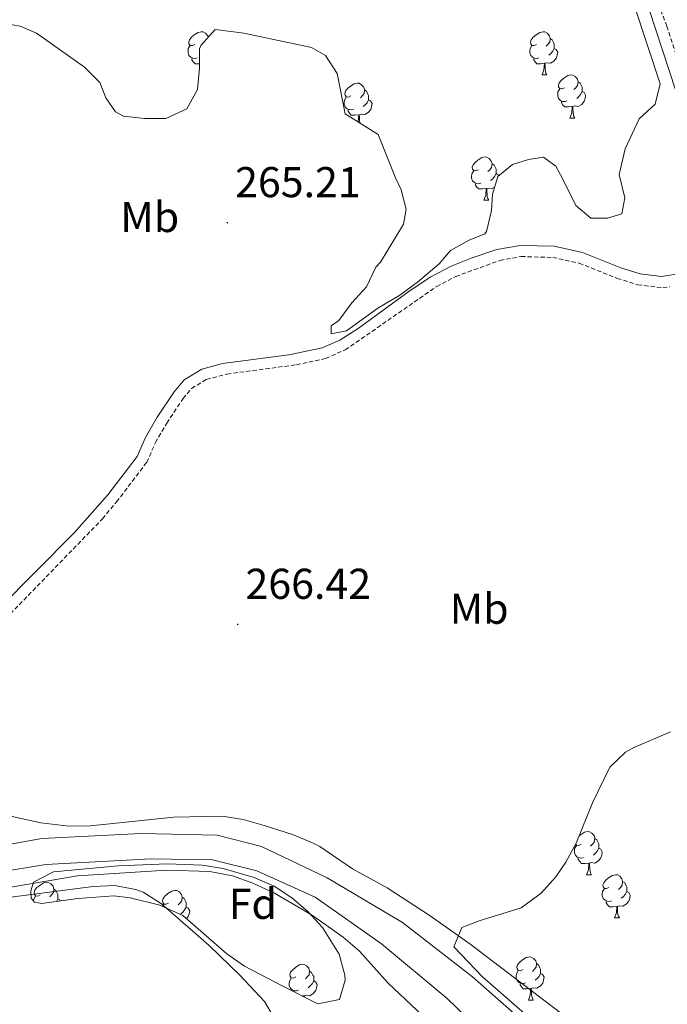
# Model space of a CAD drawing. Units: metres. Extents: x 604069 to 608569, y 4668664 to 4671701.
# Drawn here: x 605443 to 605594, y 4671035 to 4671264 of the extents above; entities that cross this region are included whole.
import ezdxf
from ezdxf.enums import TextEntityAlignment as Align

# ---------------------------------------------------------------- set-up
doc = ezdxf.new("R2010")
doc.units = ezdxf.units.M
doc.header["$MEASUREMENT"] = 0
doc.linetypes.add('TRAZOSX2', pattern=[1.5, 1, -0.5])
for name, color, linetype, lineweight in [('Carátula', 7, 'Continuous', 5), ('Level 11', 142, 'Continuous', 13), ('Level 21', 19, 'Continuous', 0), ('Level 35', 92, 'Continuous', 0), ('Level 36', 19, 'Continuous', 40), ('Level 37', 92, 'Continuous', 0), ('Level 41', 19, 'Continuous', 0), ('Level 5', 36, 'Continuous', 0), ('Level 51', 144, 'Continuous', 13), ('Level 7', 1, 'Continuous', 0)]:
    doc.layers.add(name, color=color, linetype=linetype, lineweight=lineweight)
doc.styles.add('Arial', font='ARIAL.TTF', dxfattribs={"height": 0.2})

# ---------------------------------------------------------------- blocks, each defined once
blk = doc.blocks.new('5PATER')
at = {"layer": 'Carátula', "linetype": 'Continuous', "lineweight": 5}
h = blk.add_hatch(color=250, dxfattribs=at)
edge = h.paths.add_edge_path()
edge.add_ellipse((0, 0), major_axis=(-1.33, -1.34), ratio=0.999422, start_angle=0, end_angle=360)

msp = doc.modelspace()

# ---------------------------------------------------------------- linework, layer by layer
at = {"layer": 'Level 11', "color": 142, "linetype": 'Continuous', "lineweight": 13}
for points in [[(605327.82, 4671124.23, 264.62), (605339.7, 4671118.45, 264.81), (605358.66, 4671108.01, 264.22), (605372.18, 4671100.04, 263.83), (605377.5, 4671093.29, 263.73), (605382.24, 4671087.05, 263.73), (605388.69, 4671076.11, 263.83), (605391.97, 4671071.67, 263.73), (605395.98, 4671069.41, 263.83), (605411.05, 4671066.75, 263.73), (605420.61, 4671067.6, 263.73), (605435.73, 4671071.56, 263.73), (605448.59, 4671073.89, 263.73), (605471.69, 4671075.05, 263.73), (605489.29, 4671074.68, 263.53), (605499.63, 4671072.04, 263.53), (605514.83, 4671064.81, 263.24), (605532.29, 4671054.42, 262.85), (605548.55, 4671041.75, 262.85), (605560.25, 4671031.47, 262.85)], [(605394.69, 4671062.15, 263.83), (605414.51, 4671060.42, 263.73), (605422.07, 4671061.69, 263.73), (605438.11, 4671066.03, 263.73), (605449.58, 4671067.87, 263.73), (605474.01, 4671069.2, 263.73), (605488.22, 4671068.93, 263.53), (605498.55, 4671066.36, 263.53), (605512.02, 4671060.29, 263.24), (605527.46, 4671049.45, 262.85), (605542.7, 4671036.79, 262.85), (605553.46, 4671026.37, 262.85)]]:
    msp.add_polyline3d(points, dxfattribs=at)
at = {"layer": 'Level 21', "color": 19, "linetype": 'TRAZOSX2', "lineweight": 0}
for points in [[(605597.15, 4671202.51, 266.52), (605598.24, 4671202.69, 266.68), (605601.27, 4671204.54, 266.78), (605603.14, 4671207.42, 266.88), (605604.53, 4671211.53, 266.88), (605604.8, 4671216.52, 266.97), (605604.62, 4671222.14, 266.97), (605603.47, 4671227.93, 266.97), (605599.57, 4671243.37, 266.97), (605596.82, 4671253, 266.97), (605593.69, 4671262.49, 266.97), (605572.06, 4671319.17, 266.97), (605569.3, 4671328.14, 266.97), (605565.52, 4671343.98, 266.97)], [(605437.1, 4671121.73, 265.5), (605462.68, 4671148.11, 265.79), (605465.96, 4671152.05, 265.79), (605472.96, 4671161.23, 265.79), (605474.98, 4671165.81, 265.89), (605477.6, 4671170.34, 265.89), (605481.39, 4671176.03, 265.89), (605483.37, 4671178.38, 265.89), (605486.78, 4671180.49, 265.89), (605491.59, 4671181.74, 265.89), (605507.69, 4671183.88, 265.89), (605514.45, 4671185.34, 265.89), (605519.04, 4671187.35, 265.89), (605540.26, 4671202.05, 265.99), (605544.69, 4671204.37, 265.99), (605554.93, 4671208.11, 265.99), (605559.86, 4671209.01, 265.99), (605567.18, 4671208.82, 266.19), (605573.34, 4671207.48, 266.29), (605582.15, 4671203.95, 266.29), (605586.92, 4671202.47, 266.37), (605592.76, 4671201.75, 266.37), (605594.28, 4671202.01, 266.46)]]:
    msp.add_polyline3d(points, dxfattribs=at)
at = {"layer": 'Level 21', "color": 19, "linetype": 'Continuous', "lineweight": 0}
for points in [[(605595.73, 4671247.52, 266.97), (605589.56, 4671266.33, 266.97)], [(605438.48, 4671127.14, 265.53), (605456.15, 4671144.85, 265.77), (605463.93, 4671153.66, 265.79), (605470.71, 4671162.56, 265.79), (605472.66, 4671166.98, 265.89), (605475.39, 4671171.71, 265.89), (605479.31, 4671177.59, 265.89), (605481.65, 4671180.37, 265.89), (605485.75, 4671182.9, 265.89), (605490.57, 4671184.21, 265.89), (605505.96, 4671186.23, 265.89), (605513.65, 4671187.82, 265.89), (605517.77, 4671189.62, 265.89), (605522, 4671192.32, 265.9), (605534.11, 4671201.16, 265.98), (605538.91, 4671204.27, 265.99), (605543.64, 4671206.75, 265.99), (605548.26, 4671208.65, 265.99), (605554.24, 4671210.63, 265.99), (605559.66, 4671211.61, 265.99), (605567.49, 4671211.41, 266.19), (605574.1, 4671209.97, 266.29), (605583.02, 4671206.39, 266.29), (605587.47, 4671205.02, 266.37), (605592.43, 4671204.38, 266.37), (605597.31, 4671205.17, 266.68)]]:
    msp.add_polyline3d(points, dxfattribs=at)
at = {"layer": 'Level 35', "color": 92, "linetype": 'Continuous', "lineweight": 0, "ltscale": 0.5}
for points in [[(605586.26, 4671266.92, 274.58), (605592.16, 4671249.1, 274.98), (605590.96, 4671244.37, 275.07), (605587.24, 4671241.02, 274.98), (605583.98, 4671233.99, 274.98), (605582.63, 4671228.07, 274.98), (605583.92, 4671222.64, 274.98), (605583.22, 4671218.89, 274.98), (605579.88, 4671217.96, 274.98), (605576.02, 4671217.95, 274.98), (605572.52, 4671220.88, 274.98), (605569.53, 4671226.99, 274.58), (605567.92, 4671229.97, 274.68), (605565.03, 4671232.07, 274.68), (605561.59, 4671231.53, 274.68), (605557.89, 4671230.35, 274.68), (605554.44, 4671227.6, 274.68), (605553.2, 4671223.5, 274.68), (605552.97, 4671219.7, 274.68), (605551.85, 4671214.82, 274.68), (605551.42, 4671214.32, 274.68), (605547.82, 4671212.83, 274.68), (605543.48, 4671210.43, 274.48), (605540.84, 4671207.34, 274.29), (605535.83, 4671203.08, 274.29), (605531.69, 4671200.05, 274.29), (605526.6, 4671197.05, 274.29), (605519.29, 4671191.77, 274.29), (605515.79, 4671191.07, 274.19), (605515.75, 4671192.96, 273.7), (605517.56, 4671194.18, 273.6), (605520.53, 4671198.23, 273.8), (605524, 4671202, 273.4)], [(605524, 4671202, 273.4), (605526.15, 4671206.52, 273.4), (605527.18, 4671207.72, 273.4), (605532.52, 4671216.5, 273.4), (605533.17, 4671220.01, 273.5), (605532.01, 4671224.51, 273.5), (605530.73, 4671227.27, 273.11), (605526.7, 4671237.33, 272.62), (605519.03, 4671242.11, 272.62), (605517.19, 4671251.54, 272.62), (605514.48, 4671255.7, 272.62), (605511.21, 4671257.54, 272.62), (605495.49, 4671260.91, 272.8), (605488.87, 4671261.71, 272.91), (605485.48, 4671258.03, 273), (605485.22, 4671257.22, 273.01), (605485.19, 4671252.72, 273.01), (605484.72, 4671247.82, 273.01), (605482.25, 4671243.31, 273.01), (605477.38, 4671241.03, 273.01), (605472.46, 4671241.03, 273.01), (605467.59, 4671241.58, 273.01), (605465.74, 4671242.57, 273.01), (605463.48, 4671245.89, 273.01), (605462.07, 4671249.43, 273.01), (605458.54, 4671252.99, 273.01), (605447.38, 4671260.86, 273.01), (605443.57, 4671262.51, 273.01), (605439.99, 4671263.14, 273.01)], [(605562.47, 4671031.67, 274.76), (605550.91, 4671041.8, 274.78), (605544.22, 4671048.75, 274.96), (605546.08, 4671053.25, 276.13), (605550.14, 4671054.8, 276.14), (605559.88, 4671057.79, 275.74), (605564.54, 4671061.25, 275.55), (605567.89, 4671065, 275.55), (605570.24, 4671068.39, 275.55), (605572.62, 4671072.79, 275.42), (605576.44, 4671082.19, 275.15), (605580.48, 4671090.49, 275.15), (605584.1, 4671093.95, 275.28), (605586.18, 4671095.11, 275.35), (605586.22, 4671095.12, 275.73), (605594.51, 4671098.64, 275.92)], [(605446.69, 4671063.78, 266.55), (605451.31, 4671066.16, 266.55), (605466.32, 4671067.57, 266.55), (605477.8, 4671067.99, 266.55), (605485.83, 4671067.73, 266.56), (605490.74, 4671066.91, 266.6), (605497.93, 4671064.86, 266.65), (605502.52, 4671062.82, 266.54), (605506.66, 4671060.11, 266.32), (605510.34, 4671056.98, 266.15), (605513.76, 4671053.28, 266.05), (605517.6, 4671047.04, 266.25), (605518.91, 4671042.2, 266.79), (605519.02, 4671040.99, 266.94), (605517.73, 4671036.49, 267.53), (605512.71, 4671035.5, 267.56), (605504.43, 4671039.73, 267.14), (605495.63, 4671044.29, 266.25), (605491.54, 4671047.15, 266.25), (605481.36, 4671056, 266.15), (605476.04, 4671058.39, 266.23), (605469.14, 4671060.13, 266.25), (605465.34, 4671060.56, 266.25), (605456.94, 4671059.94, 266.25), (605448.58, 4671058.78, 266.25), (605446.9, 4671059.14, 266.25), (605446.14, 4671060.04, 266.25), (605446.03, 4671061.77, 266.25), (605446.69, 4671063.78, 266.55)]]:
    msp.add_polyline3d(points, dxfattribs=at)
at = {"layer": 'Level 36', "color": 92, "linetype": 'Continuous', "lineweight": 0}
for points in [[(605484.09, 4671258.25, 0.01), (605483.56, 4671257.98, 0.01), (605483.03, 4671258.04, 0.01), (605482.76, 4671258.41, 0.01), (605482.71, 4671258.83, 0.01), (605482.87, 4671259.35, 0.01), (605483.35, 4671259.95, 0.01), (605483.98, 4671260.48, 0.01), (605484.88, 4671261.06, 0.01), (605485.63, 4671261.22, 0.01), (605486.05, 4671261.17, 0.01), (605486.58, 4671260.85, 0.01), (605487.11, 4671260.27, 0.01), (605487.2, 4671259.9, 0.01)], [(605563.41, 4671258.25, 0.01), (605562.88, 4671257.98, 0.01), (605562.35, 4671258.04, 0.01), (605562.09, 4671258.41, 0.01), (605562.03, 4671258.83, 0.01), (605562.19, 4671259.35, 0.01), (605562.67, 4671259.95, 0.01), (605563.31, 4671260.48, 0.01), (605564.21, 4671261.06, 0.01), (605564.95, 4671261.22, 0.01), (605565.38, 4671261.17, 0.01), (605565.91, 4671260.85, 0.01), (605566.44, 4671260.27, 0.01), (605566.6, 4671259.63, 0.01), (605566.49, 4671258.78, 0.01), (605566.06, 4671258.25, 0.01), (605565.64, 4671257.82, 0.01)], [(605566.6, 4671259.63, 0.01), (605567.07, 4671259.31, 0.01), (605567.39, 4671258.67, 0.01), (605567.55, 4671258.35, 0.01), (605567.55, 4671257.77, 0.01), (605567.55, 4671257.35, 0.01), (605567.18, 4671256.66, 0.01), (605566.76, 4671256.18, 0.01), (605566.28, 4671255.76, 0.01)], [(605484.67, 4671255.17, 0.01), (605484.25, 4671255.01, 0.01), (605483.66, 4671255.07, 0.01), (605483.19, 4671255.28, 0.01), (605482.76, 4671255.7, 0.01), (605482.55, 4671256.29, 0.01), (605482.55, 4671256.71, 0.01), (605482.6, 4671257.29, 0.01), (605483.03, 4671257.98, 0.01)], [(605564, 4671255.17, 0.01), (605563.57, 4671255.01, 0.01), (605562.99, 4671255.07, 0.01), (605562.51, 4671255.28, 0.01), (605562.09, 4671255.7, 0.01), (605561.87, 4671256.29, 0.01), (605561.87, 4671256.71, 0.01), (605561.93, 4671257.29, 0.01), (605562.35, 4671257.98, 0.01)], [(605567.55, 4671257.35, 0.01), (605568, 4671257.1, 0.01), (605568.35, 4671256.48, 0.01), (605568.24, 4671255.76, 0.01), (605568.03, 4671255.12, 0.01), (605567.44, 4671254.38, 0.01), (605566.65, 4671253.9, 0.01), (605565.8, 4671254, 0.01), (605565.37, 4671253.87, 0.01)], [(605485.2, 4671253.8, 0.01), (605485.04, 4671253.79, 0.01), (605484.2, 4671253.79, 0.01), (605483.77, 4671254.22, 0.01), (605483.45, 4671254.69, 0.01), (605483.45, 4671255.01, 0.01)], [(605565.26, 4671253.87, 0.01), (605564.37, 4671253.79, 0.01), (605563.52, 4671253.79, 0.01), (605563.1, 4671254.22, 0.01), (605562.78, 4671254.69, 0.01), (605562.78, 4671255.01, 0.01)], [(605564.71, 4671251.19, 0.01), (605565.15, 4671252.35, 0.01), (605565.26, 4671253.87, 0.01), (605565.37, 4671253.87, 0.01), (605565.4, 4671253.29, 0.01), (605565.44, 4671252.6, 0.01), (605565.51, 4671251.99, 0.01), (605565.62, 4671251.59, 0.01), (605565.84, 4671251.19, 0.01)], [(605564.71, 4671251.19, 0.01), (605565.84, 4671251.19, 0.01)], [(605569.89, 4671248.21, 0.01), (605569.36, 4671247.95, 0.01), (605568.83, 4671248, 0.01), (605568.56, 4671248.37, 0.01), (605568.51, 4671248.8, 0.01), (605568.67, 4671249.32, 0.01), (605569.15, 4671249.91, 0.01), (605569.78, 4671250.44, 0.01), (605570.68, 4671251.03, 0.01), (605571.43, 4671251.19, 0.01), (605571.85, 4671251.13, 0.01), (605572.38, 4671250.82, 0.01), (605572.91, 4671250.23, 0.01), (605573.07, 4671249.59, 0.01), (605572.96, 4671248.74, 0.01), (605572.54, 4671248.21, 0.01), (605572.12, 4671247.79, 0.01)], [(605520.33, 4671246.31, 0.01), (605519.8, 4671246.04, 0.01), (605519.27, 4671246.1, 0.01), (605519.01, 4671246.47, 0.01), (605518.95, 4671246.89, 0.01), (605519.11, 4671247.41, 0.01), (605519.59, 4671248.01, 0.01), (605520.23, 4671248.54, 0.01), (605521.13, 4671249.12, 0.01), (605521.87, 4671249.28, 0.01), (605522.3, 4671249.23, 0.01), (605522.83, 4671248.91, 0.01), (605523.36, 4671248.33, 0.01), (605523.52, 4671247.69, 0.01), (605523.41, 4671246.84, 0.01), (605522.98, 4671246.31, 0.01), (605522.56, 4671245.88, 0.01)], [(605573.07, 4671249.59, 0.01), (605573.55, 4671249.28, 0.01), (605573.86, 4671248.64, 0.01), (605574.02, 4671248.32, 0.01), (605574.02, 4671247.74, 0.01), (605574.02, 4671247.31, 0.01), (605573.65, 4671246.62, 0.01), (605573.23, 4671246.14, 0.01), (605572.75, 4671245.72, 0.01)], [(605520.92, 4671243.23, 0.01), (605520.49, 4671243.07, 0.01), (605519.91, 4671243.13, 0.01), (605519.43, 4671243.34, 0.01), (605519.01, 4671243.76, 0.01), (605518.79, 4671244.35, 0.01), (605518.79, 4671244.77, 0.01), (605518.85, 4671245.35, 0.01), (605519.27, 4671246.04, 0.01)], [(605523.52, 4671247.69, 0.01), (605523.99, 4671247.37, 0.01), (605524.31, 4671246.73, 0.01), (605524.47, 4671246.41, 0.01), (605524.47, 4671245.83, 0.01), (605524.47, 4671245.41, 0.01), (605524.1, 4671244.72, 0.01), (605523.68, 4671244.24, 0.01), (605523.2, 4671243.82, 0.01)], [(605570.47, 4671245.13, 0.01), (605570.05, 4671244.97, 0.01), (605569.46, 4671245.03, 0.01), (605568.99, 4671245.24, 0.01), (605568.56, 4671245.67, 0.01), (605568.35, 4671246.25, 0.01), (605568.35, 4671246.67, 0.01), (605568.4, 4671247.26, 0.01), (605568.83, 4671247.95, 0.01)], [(605574.02, 4671247.31, 0.01), (605574.48, 4671247.06, 0.01), (605574.82, 4671246.45, 0.01), (605574.71, 4671245.72, 0.01), (605574.5, 4671245.08, 0.01), (605573.92, 4671244.34, 0.01), (605573.12, 4671243.86, 0.01), (605572.27, 4671243.97, 0.01), (605571.84, 4671243.84, 0.01)], [(605524.47, 4671245.41, 0.01), (605524.92, 4671245.16, 0.01), (605525.27, 4671244.54, 0.01), (605525.16, 4671243.82, 0.01), (605524.95, 4671243.18, 0.01), (605524.36, 4671242.44, 0.01), (605523.57, 4671241.96, 0.01), (605522.72, 4671242.06, 0.01), (605522.29, 4671241.93, 0.01)], [(605571.73, 4671243.84, 0.01), (605570.84, 4671243.75, 0.01), (605570, 4671243.75, 0.01), (605569.57, 4671244.18, 0.01), (605569.25, 4671244.66, 0.01), (605569.25, 4671244.97, 0.01)], [(605571.19, 4671241.15, 0.01), (605571.62, 4671242.31, 0.01), (605571.73, 4671243.84, 0.01), (605571.84, 4671243.84, 0.01), (605571.88, 4671243.25, 0.01), (605571.91, 4671242.57, 0.01), (605571.98, 4671241.95, 0.01), (605572.1, 4671241.55, 0.01), (605572.31, 4671241.15, 0.01)], [(605522.18, 4671241.93, 0.01), (605521.29, 4671241.85, 0.01), (605520.44, 4671241.85, 0.01), (605520.02, 4671242.28, 0.01), (605519.7, 4671242.75, 0.01), (605519.7, 4671243.07, 0.01)], [(605522.01, 4671240.25, 0.01), (605522.07, 4671240.41, 0.01), (605522.18, 4671241.93, 0.01), (605522.29, 4671241.93, 0.01), (605522.32, 4671241.35, 0.01), (605522.36, 4671240.66, 0.01), (605522.43, 4671240.05, 0.01), (605522.45, 4671239.98, 0.01)], [(605571.19, 4671241.15, 0.01), (605572.31, 4671241.15, 0.01)], [(605549.91, 4671229.16, 0.01), (605549.38, 4671228.9, 0.01), (605548.85, 4671228.95, 0.01), (605548.59, 4671229.32, 0.01), (605548.53, 4671229.75, 0.01), (605548.69, 4671230.27, 0.01), (605549.17, 4671230.86, 0.01), (605549.81, 4671231.39, 0.01), (605550.71, 4671231.98, 0.01), (605551.45, 4671232.14, 0.01), (605551.88, 4671232.08, 0.01), (605552.41, 4671231.77, 0.01), (605552.94, 4671231.18, 0.01), (605553.1, 4671230.54, 0.01), (605552.99, 4671229.69, 0.01), (605552.56, 4671229.16, 0.01), (605552.14, 4671228.74, 0.01)], [(605553.1, 4671230.54, 0.01), (605553.57, 4671230.23, 0.01), (605553.89, 4671229.59, 0.01), (605554.05, 4671229.27, 0.01), (605554.05, 4671228.69, 0.01), (605554.05, 4671228.26, 0.01), (605553.68, 4671227.57, 0.01), (605553.26, 4671227.09, 0.01), (605552.78, 4671226.67, 0.01)], [(605550.5, 4671226.08, 0.01), (605550.07, 4671225.92, 0.01), (605549.49, 4671225.98, 0.01), (605549.01, 4671226.19, 0.01), (605548.59, 4671226.62, 0.01), (605548.37, 4671227.2, 0.01), (605548.37, 4671227.62, 0.01), (605548.43, 4671228.21, 0.01), (605548.85, 4671228.9, 0.01)], [(605554.05, 4671228.26, 0.01), (605554.5, 4671228.01, 0.01), (605554.64, 4671227.76, 0.01)], [(605551.76, 4671224.79, 0.01), (605550.87, 4671224.7, 0.01), (605550.02, 4671224.7, 0.01), (605549.6, 4671225.13, 0.01), (605549.28, 4671225.61, 0.01), (605549.28, 4671225.92, 0.01)], [(605551.21, 4671222.1, 0.01), (605551.65, 4671223.26, 0.01), (605551.76, 4671224.79, 0.01), (605551.87, 4671224.79, 0.01), (605551.9, 4671224.2, 0.01), (605551.94, 4671223.52, 0.01), (605552.01, 4671222.9, 0.01), (605552.12, 4671222.5, 0.01), (605552.34, 4671222.1, 0.01)], [(605553.7, 4671225.15, 0.01), (605553.15, 4671224.81, 0.01), (605552.3, 4671224.92, 0.01), (605551.87, 4671224.79, 0.01)], [(605551.21, 4671222.1, 0.01), (605552.34, 4671222.1, 0.01)], [(605372.1, 4671075.98, 265.24), (605377.15, 4671068.5, 265.33), (605380.5, 4671064.84, 265.33), (605384.42, 4671062.11, 265.33), (605388.99, 4671059.98, 265.33), (605398.42, 4671057.78, 265.33), (605403.39, 4671057.13, 265.33), (605413.22, 4671057.27, 265.31), (605428.17, 4671058.57, 265.14), (605460.53, 4671062.73, 265.14), (605465.5, 4671062.97, 265.17), (605470.47, 4671062.06, 265.22), (605472.12, 4671061.43, 265.24), (605476.42, 4671058.75, 265.38), (605487.45, 4671049.05, 265.65), (605494.58, 4671042.17, 265.73), (605500.31, 4671036.04, 265.83), (605502.35, 4671032.47, 265.92), (605502.44, 4671029.87, 265.92), (605500.15, 4671026.33, 265.92), (605477.53, 4671006.47, 265.84), (605462.09, 4670993.89, 265.96), (605405.71, 4670950.4, 267.3)], [(605573.32, 4671074.51, 0.01), (605573.66, 4671074.79, 0.01), (605574.56, 4671075.37, 0.01), (605575.3, 4671075.53, 0.01), (605575.73, 4671075.48, 0.01), (605576.26, 4671075.16, 0.01), (605576.79, 4671074.58, 0.01), (605576.95, 4671073.94, 0.01), (605576.84, 4671073.09, 0.01), (605576.41, 4671072.56, 0.01), (605575.99, 4671072.13, 0.01)], [(605574.35, 4671069.48, 0.01), (605573.92, 4671069.32, 0.01), (605573.34, 4671069.38, 0.01), (605572.86, 4671069.59, 0.01), (605572.44, 4671070.01, 0.01), (605572.22, 4671070.6, 0.01), (605572.22, 4671071.02, 0.01), (605572.28, 4671071.6, 0.01), (605572.7, 4671072.29, 0.01)], [(605573.76, 4671072.56, 0.01), (605573.23, 4671072.29, 0.01), (605572.7, 4671072.35, 0.01), (605572.52, 4671072.6, 0.01)], [(605576.95, 4671073.94, 0.01), (605577.42, 4671073.62, 0.01), (605577.74, 4671072.98, 0.01), (605577.9, 4671072.66, 0.01), (605577.9, 4671072.08, 0.01), (605577.9, 4671071.66, 0.01), (605577.53, 4671070.97, 0.01), (605577.11, 4671070.49, 0.01), (605576.63, 4671070.07, 0.01)], [(605577.9, 4671071.66, 0.01), (605578.35, 4671071.41, 0.01), (605578.7, 4671070.79, 0.01), (605578.59, 4671070.07, 0.01), (605578.38, 4671069.43, 0.01), (605577.79, 4671068.69, 0.01), (605577, 4671068.21, 0.01), (605576.15, 4671068.31, 0.01), (605575.72, 4671068.18, 0.01)], [(605575.61, 4671068.18, 0.01), (605574.72, 4671068.1, 0.01), (605573.87, 4671068.1, 0.01), (605573.45, 4671068.53, 0.01), (605573.13, 4671069, 0.01), (605573.13, 4671069.32, 0.01)], [(605575.06, 4671065.5, 0.01), (605575.5, 4671066.66, 0.01), (605575.61, 4671068.18, 0.01), (605575.72, 4671068.18, 0.01), (605575.75, 4671067.6, 0.01), (605575.79, 4671066.91, 0.01), (605575.86, 4671066.3, 0.01), (605575.97, 4671065.9, 0.01), (605576.19, 4671065.5, 0.01)], [(605575.06, 4671065.5, 0.01), (605576.19, 4671065.5, 0.01)], [(605580.24, 4671062.52, 0.01), (605579.71, 4671062.26, 0.01), (605579.18, 4671062.31, 0.01), (605578.91, 4671062.68, 0.01), (605578.86, 4671063.11, 0.01), (605579.02, 4671063.63, 0.01), (605579.5, 4671064.22, 0.01), (605580.13, 4671064.75, 0.01), (605581.03, 4671065.34, 0.01), (605581.78, 4671065.5, 0.01), (605582.2, 4671065.44, 0.01), (605582.73, 4671065.13, 0.01), (605583.26, 4671064.54, 0.01), (605583.42, 4671063.9, 0.01), (605583.31, 4671063.05, 0.01), (605582.89, 4671062.52, 0.01), (605582.47, 4671062.1, 0.01)], [(605448.23, 4671060.8, 0.01), (605447.7, 4671060.54, 0.01), (605447.17, 4671060.59, 0.01), (605446.9, 4671060.96, 0.01), (605446.85, 4671061.39, 0.01), (605447.01, 4671061.91, 0.01), (605447.49, 4671062.5, 0.01), (605448.12, 4671063.03, 0.01), (605449.02, 4671063.62, 0.01), (605449.77, 4671063.78, 0.01), (605450.19, 4671063.72, 0.01), (605450.72, 4671063.41, 0.01), (605451.25, 4671062.82, 0.01), (605451.41, 4671062.18, 0.01), (605451.3, 4671061.33, 0.01), (605450.88, 4671060.8, 0.01), (605450.46, 4671060.38, 0.01)], [(605583.42, 4671063.9, 0.01), (605583.9, 4671063.59, 0.01), (605584.21, 4671062.95, 0.01), (605584.37, 4671062.63, 0.01), (605584.37, 4671062.05, 0.01), (605584.37, 4671061.62, 0.01), (605584, 4671060.93, 0.01), (605583.58, 4671060.45, 0.01), (605583.1, 4671060.03, 0.01)], [(605451.41, 4671062.18, 0.01), (605451.89, 4671061.87, 0.01), (605452.2, 4671061.23, 0.01), (605452.36, 4671060.91, 0.01), (605452.36, 4671060.33, 0.01), (605452.36, 4671059.9, 0.01), (605452.01, 4671059.25, 0.01)], [(605478, 4671058.9, 0.01), (605477.47, 4671058.63, 0.01), (605476.94, 4671058.69, 0.01), (605476.67, 4671059.06, 0.01), (605476.62, 4671059.48, 0.01), (605476.78, 4671060, 0.01), (605477.26, 4671060.6, 0.01), (605477.89, 4671061.13, 0.01), (605478.79, 4671061.71, 0.01), (605479.54, 4671061.87, 0.01), (605479.96, 4671061.82, 0.01), (605480.49, 4671061.5, 0.01), (605481.02, 4671060.92, 0.01), (605481.18, 4671060.28, 0.01), (605481.07, 4671059.43, 0.01), (605480.65, 4671058.9, 0.01), (605480.23, 4671058.47, 0.01)], [(605580.82, 4671059.44, 0.01), (605580.4, 4671059.28, 0.01), (605579.81, 4671059.34, 0.01), (605579.34, 4671059.55, 0.01), (605578.91, 4671059.98, 0.01), (605578.7, 4671060.56, 0.01), (605578.7, 4671060.98, 0.01), (605578.75, 4671061.57, 0.01), (605579.18, 4671062.26, 0.01)], [(605584.37, 4671061.62, 0.01), (605584.83, 4671061.37, 0.01), (605585.17, 4671060.76, 0.01), (605585.06, 4671060.03, 0.01), (605584.85, 4671059.39, 0.01), (605584.27, 4671058.65, 0.01), (605583.47, 4671058.17, 0.01), (605582.62, 4671058.28, 0.01), (605582.19, 4671058.15, 0.01)], [(605446.7, 4671059.39, 0.01), (605446.74, 4671059.85, 0.01), (605447.17, 4671060.54, 0.01)], [(605452.36, 4671059.9, 0.01), (605452.82, 4671059.65, 0.01), (605452.97, 4671059.39, 0.01)], [(605476.63, 4671058.13, 0.01), (605476.94, 4671058.63, 0.01)], [(605481.18, 4671060.28, 0.01), (605481.66, 4671059.96, 0.01), (605481.97, 4671059.32, 0.01), (605482.13, 4671059, 0.01), (605482.13, 4671058.42, 0.01), (605482.13, 4671058, 0.01), (605481.76, 4671057.31, 0.01), (605481.34, 4671056.83, 0.01), (605480.86, 4671056.41, 0.01)], [(605582.08, 4671058.15, 0.01), (605581.19, 4671058.06, 0.01), (605580.35, 4671058.06, 0.01), (605579.92, 4671058.49, 0.01), (605579.6, 4671058.97, 0.01), (605579.6, 4671059.28, 0.01)], [(605482.13, 4671058, 0.01), (605482.59, 4671057.75, 0.01), (605482.93, 4671057.13, 0.01), (605482.82, 4671056.41, 0.01), (605482.61, 4671055.77, 0.01), (605482.21, 4671055.26, 0.01)], [(605581.54, 4671055.46, 0.01), (605581.97, 4671056.62, 0.01), (605582.08, 4671058.15, 0.01), (605582.19, 4671058.15, 0.01), (605582.23, 4671057.56, 0.01), (605582.26, 4671056.88, 0.01), (605582.33, 4671056.26, 0.01), (605582.45, 4671055.86, 0.01), (605582.66, 4671055.46, 0.01)], [(605581.54, 4671055.46, 0.01), (605582.66, 4671055.46, 0.01)], [(605507.58, 4671041.75, 0.01), (605507.05, 4671041.49, 0.01), (605506.52, 4671041.55, 0.01), (605506.25, 4671041.91, 0.01), (605506.2, 4671042.34, 0.01), (605506.36, 4671042.86, 0.01), (605506.84, 4671043.45, 0.01), (605507.47, 4671043.99, 0.01), (605508.37, 4671044.57, 0.01), (605509.12, 4671044.73, 0.01), (605509.54, 4671044.67, 0.01), (605510.07, 4671044.36, 0.01), (605510.6, 4671043.77, 0.01), (605510.76, 4671043.13, 0.01), (605510.65, 4671042.29, 0.01), (605510.23, 4671041.75, 0.01), (605509.81, 4671041.33, 0.01)], [(605560.26, 4671043.47, 0.01), (605559.73, 4671043.21, 0.01), (605559.2, 4671043.26, 0.01), (605558.93, 4671043.63, 0.01), (605558.88, 4671044.06, 0.01), (605559.04, 4671044.58, 0.01), (605559.52, 4671045.17, 0.01), (605560.15, 4671045.7, 0.01), (605561.05, 4671046.29, 0.01), (605561.8, 4671046.45, 0.01), (605562.22, 4671046.39, 0.01), (605562.75, 4671046.08, 0.01), (605563.28, 4671045.49, 0.01), (605563.44, 4671044.85, 0.01), (605563.33, 4671044, 0.01), (605562.91, 4671043.47, 0.01), (605562.49, 4671043.05, 0.01)], [(605563.44, 4671044.85, 0.01), (605563.92, 4671044.54, 0.01), (605564.23, 4671043.9, 0.01), (605564.39, 4671043.58, 0.01), (605564.39, 4671043, 0.01), (605564.39, 4671042.57, 0.01), (605564.02, 4671041.88, 0.01), (605563.6, 4671041.4, 0.01), (605563.12, 4671040.98, 0.01)], [(605510.76, 4671043.13, 0.01), (605511.24, 4671042.82, 0.01), (605511.55, 4671042.18, 0.01), (605511.71, 4671041.86, 0.01), (605511.71, 4671041.28, 0.01), (605511.71, 4671040.85, 0.01), (605511.34, 4671040.17, 0.01), (605510.92, 4671039.69, 0.01), (605510.44, 4671039.27, 0.01)], [(605560.84, 4671040.39, 0.01), (605560.42, 4671040.23, 0.01), (605559.83, 4671040.29, 0.01), (605559.36, 4671040.5, 0.01), (605558.93, 4671040.93, 0.01), (605558.72, 4671041.51, 0.01), (605558.72, 4671041.93, 0.01), (605558.77, 4671042.52, 0.01), (605559.2, 4671043.21, 0.01)], [(605564.39, 4671042.57, 0.01), (605564.85, 4671042.32, 0.01), (605565.19, 4671041.71, 0.01), (605565.08, 4671040.98, 0.01), (605564.87, 4671040.34, 0.01), (605564.29, 4671039.6, 0.01), (605563.49, 4671039.12, 0.01), (605562.64, 4671039.23, 0.01), (605562.21, 4671039.1, 0.01)], [(605508.16, 4671038.67, 0.01), (605507.74, 4671038.51, 0.01), (605507.15, 4671038.57, 0.01), (605506.68, 4671038.79, 0.01), (605506.25, 4671039.21, 0.01), (605506.04, 4671039.79, 0.01), (605506.04, 4671040.21, 0.01), (605506.09, 4671040.8, 0.01), (605506.52, 4671041.49, 0.01)], [(605511.71, 4671040.85, 0.01), (605512.17, 4671040.61, 0.01), (605512.51, 4671039.99, 0.01), (605512.4, 4671039.27, 0.01), (605512.19, 4671038.63, 0.01), (605511.61, 4671037.89, 0.01), (605510.81, 4671037.41, 0.01), (605509.96, 4671037.51, 0.01), (605509.53, 4671037.38, 0.01)], [(605562.1, 4671039.1, 0.01), (605561.21, 4671039.01, 0.01), (605560.37, 4671039.01, 0.01), (605559.94, 4671039.44, 0.01), (605559.62, 4671039.92, 0.01), (605559.62, 4671040.23, 0.01)], [(605506.94, 4671038.45, 0.01), (605506.94, 4671038.51, 0.01)], [(605561.56, 4671036.41, 0.01), (605561.99, 4671037.57, 0.01), (605562.1, 4671039.1, 0.01), (605562.21, 4671039.1, 0.01), (605562.25, 4671038.51, 0.01), (605562.28, 4671037.83, 0.01), (605562.35, 4671037.21, 0.01), (605562.47, 4671036.81, 0.01), (605562.68, 4671036.41, 0.01)], [(605509.42, 4671037.38, 0.01), (605509.1, 4671037.35, 0.01)], [(605509.41, 4671037.19, 0.01), (605509.42, 4671037.38, 0.01), (605509.53, 4671037.38, 0.01), (605509.55, 4671037.12, 0.01)], [(605561.56, 4671036.41, 0.01), (605562.68, 4671036.41, 0.01)]]:
    msp.add_polyline3d(points, dxfattribs=at)
at = {"layer": 'Level 5', "color": 36, "linetype": 'Continuous', "lineweight": 0}
for points in [[(605437.44, 4671079.91, 265.01), (605448.35, 4671077.52, 265.01), (605454.93, 4671076.78, 265.01), (605459.92, 4671076.86, 265.01), (605479.29, 4671078.87, 265.01), (605490.46, 4671079.11, 265.01), (605495.38, 4671078.33, 265.01), (605500.21, 4671076.95, 265.01), (605506.79, 4671074.81, 265.01), (605511.41, 4671072.92, 265.01), (605513.11, 4671072.05, 265.01), (605520.7, 4671066.85, 265.01), (605528.79, 4671062.45, 265.01), (605538.54, 4671056.1, 265.01), (605547.93, 4671049.45, 265.01), (605569.3, 4671033.23, 265.01)], [(605547.29, 4671023.11, 265.01), (605533.01, 4671036.53, 265.01), (605529.03, 4671040.33, 265.01), (605522.34, 4671047.75, 265.01), (605518.57, 4671051.03, 265.01), (605511.21, 4671056.19, 265.01), (605502.59, 4671061.2, 265.01), (605497.62, 4671063.52, 265.01), (605492.87, 4671065.25, 265.01), (605487.59, 4671066.25, 265.01), (605477.59, 4671066.57, 265.01), (605456.86, 4671065.24, 265.01), (605424.59, 4671059.74, 265.01)]]:
    msp.add_polyline3d(points, dxfattribs=at)
at = {"layer": 'Level 51', "color": 144, "linetype": 'Continuous', "lineweight": 13}
for points in [[(605327.82, 4671124.23, 264.62), (605339.7, 4671118.45, 264.81), (605358.66, 4671108.01, 264.22), (605372.18, 4671100.04, 263.83), (605377.5, 4671093.29, 263.73), (605382.24, 4671087.05, 263.73), (605388.69, 4671076.11, 263.83), (605391.97, 4671071.67, 263.73), (605395.98, 4671069.41, 263.83), (605411.05, 4671066.75, 263.73), (605420.61, 4671067.6, 263.73), (605435.73, 4671071.56, 263.73), (605448.59, 4671073.89, 263.73), (605471.69, 4671075.05, 263.73), (605489.29, 4671074.68, 263.53), (605499.63, 4671072.04, 263.53), (605514.83, 4671064.81, 263.24), (605532.29, 4671054.42, 262.85), (605548.55, 4671041.75, 262.85), (605560.25, 4671031.47, 262.85)], [(605553.46, 4671026.37, 262.85), (605542.7, 4671036.79, 262.85), (605527.46, 4671049.45, 262.85), (605512.02, 4671060.29, 263.24), (605498.55, 4671066.36, 263.53), (605488.22, 4671068.93, 263.53), (605474.01, 4671069.2, 263.73), (605449.58, 4671067.87, 263.73), (605438.11, 4671066.03, 263.73), (605422.07, 4671061.69, 263.73), (605414.51, 4671060.42, 263.73), (605394.69, 4671062.15, 263.83), (605386.63, 4671064.86, 263.73), (605381.04, 4671072.15, 263.83), (605377.14, 4671085.14, 263.73), (605373.48, 4671091.68, 263.73), (605369.42, 4671096.07, 263.83), (605357.21, 4671103.25, 264.22), (605337.06, 4671113.86, 264.81)]]:
    msp.add_polyline3d(points, dxfattribs=at)

# ---------------------------------------------------------------- block references
at = {"layer": 'Level 7', "color": 19, "linetype": 'Continuous', "lineweight": 0, "xscale": 0.09999983015004542, "yscale": 0.09999983015004542}
for p in [(605491.64, 4671216.85, 265.22), (605494.08, 4671123.6, 266.42)]:
    msp.add_blockref('5PATER', p, dxfattribs=at)

# ---------------------------------------------------------------- texts
at = {"layer": 'Level 37', "color": 92, "linetype": 'Continuous', "lineweight": 0, "style": 'Arial'}
for s, p in [('Mb', (605473.66, 4671218.2, 265.79)), ('Mb', (605550.12, 4671127.25, 266.15)), ('Fd', (605497.6, 4671058.74, 265.2))]:
    msp.add_text(s, height=7, dxfattribs=at).set_placement(p, align=Align.MIDDLE_CENTER)
at = {"layer": 'Level 41', "color": 19, "linetype": 'Continuous', "lineweight": 0, "style": 'Arial'}
for s, p in [('265.21', (605493.47, 4671220.6, 265.22)), ('266.42', (605495.88, 4671127.35, 266.42))]:
    msp.add_text(s, height=7, dxfattribs=at).set_placement(p, align=Align.BOTTOM_LEFT)

doc.saveas('drawing.dxf')
